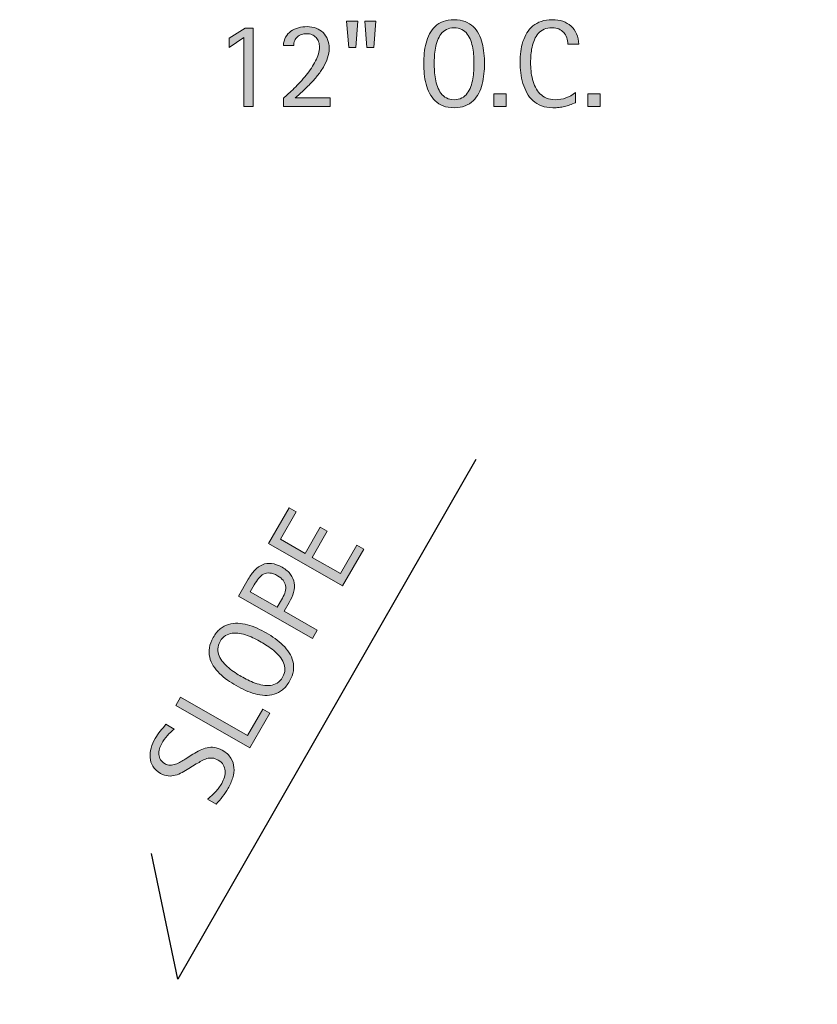
# Model space of a CAD drawing. Units: inches. Extents: x 208 to 585, y 0 to 612.
# Drawn here: x 442 to 502, y 219 to 294 of the extents above; entities that cross this region are included whole.
import ezdxf

# ---------------------------------------------------------------- set-up
doc = ezdxf.new("R2010")
doc.units = ezdxf.units.IN
doc.header["$MEASUREMENT"] = 0
doc.layers.add('BASE-OTHER', color=7, linetype='Continuous')
doc.layers.add('CDATEXT', color=7, linetype='Continuous')

# ---------------------------------------------------------------- blocks, each defined once
blk = doc.blocks.new('block 12')
at = {"layer": 'BASE-OTHER', "color": 7, "lineweight": 25}
blk.add_open_spline([(338.509, 287.124), (338.509, 287.124), (338.796, 200.689), (338.796, 200.689), (338.796, 199.183), (340.017, 197.962), (341.523, 197.962), (341.523, 197.962), (584.84, 197.962), (584.84, 197.962)], degree=3, knots=[0, 0, 0, 0, 1, 1, 1, 2, 2, 2, 3, 3, 3, 3], dxfattribs=at)
blk = doc.blocks.new('block 191')
at = {"layer": 'CDATEXT'}
h = blk.add_hatch(color=250, dxfattribs=at)
h.dxf.hatch_style = 2
h.paths.add_polyline_path([(466.205, 250.695), (460.576, 253.924), (462.139, 256.648), (462.668, 256.345), (461.471, 254.257), (463.355, 253.176), (464.498, 255.168), (465.029, 254.864), (463.887, 252.872), (466.041, 251.637), (467.281, 253.8), (467.812, 253.496)])
h = blk.add_hatch(color=250, dxfattribs=at)
h.dxf.hatch_style = 2
edge = h.paths.add_edge_path()
edge.add_spline(control_points=[(461.609, 252.116), (461.891, 251.955), (462.105, 251.771), (462.252, 251.57), (462.398, 251.367), (462.488, 251.152), (462.521, 250.924), (462.555, 250.693), (462.537, 250.453), (462.467, 250.202), (462.398, 249.949), (462.291, 249.695), (462.143, 249.438), (462.143, 249.438), (461.76, 248.768), (461.76, 248.768), (461.76, 248.768), (464.273, 247.326), (464.273, 247.326), (464.273, 247.326), (463.908, 246.688), (463.908, 246.688), (463.908, 246.688), (458.277, 249.918), (458.277, 249.918), (458.277, 249.918), (459.027, 251.225), (459.027, 251.225), (459.176, 251.484), (459.34, 251.709), (459.52, 251.897), (459.699, 252.087), (459.895, 252.225), (460.105, 252.314), (460.316, 252.402), (460.547, 252.434), (460.797, 252.407), (461.045, 252.381), (461.316, 252.283), (461.609, 252.116)], knot_values=[0, 0, 0, 0, 1, 1, 1, 2, 2, 2, 3, 3, 3, 4, 4, 4, 5, 5, 5, 6, 6, 6, 7, 7, 7, 8, 8, 8, 9, 9, 9, 10, 10, 10, 11, 11, 11, 12, 12, 12, 13, 13, 13, 13], degree=3, periodic=1)
edge = h.paths.add_edge_path()
edge.add_spline(control_points=[(461.252, 251.473), (461.033, 251.599), (460.838, 251.668), (460.666, 251.68), (460.492, 251.693), (460.336, 251.663), (460.195, 251.591), (460.057, 251.518), (459.928, 251.41), (459.811, 251.27), (459.693, 251.129), (459.584, 250.965), (459.477, 250.779), (459.477, 250.779), (459.174, 250.251), (459.174, 250.251), (459.174, 250.251), (461.23, 249.072), (461.23, 249.072), (461.23, 249.072), (461.621, 249.756), (461.621, 249.756), (461.721, 249.928), (461.791, 250.095), (461.834, 250.257), (461.879, 250.418), (461.887, 250.572), (461.861, 250.718), (461.834, 250.863), (461.771, 250.999), (461.674, 251.126), (461.576, 251.253), (461.436, 251.368), (461.252, 251.473)], knot_values=[0, 0, 0, 0, 1, 1, 1, 2, 2, 2, 3, 3, 3, 4, 4, 4, 5, 5, 5, 6, 6, 6, 7, 7, 7, 8, 8, 8, 9, 9, 9, 10, 10, 10, 11, 11, 11, 11], degree=3, periodic=1)
h = blk.add_hatch(color=250, dxfattribs=at)
h.dxf.hatch_style = 2
edge = h.paths.add_edge_path()
edge.add_spline(control_points=[(460.4, 247.119), (460.623, 246.992), (460.844, 246.85), (461.062, 246.694), (461.279, 246.539), (461.482, 246.373), (461.664, 246.193), (461.848, 246.014), (462.008, 245.821), (462.143, 245.615), (462.277, 245.408), (462.373, 245.189), (462.43, 244.961), (462.484, 244.73), (462.494, 244.489), (462.459, 244.236), (462.424, 243.982), (462.326, 243.72), (462.17, 243.446), (462.012, 243.17), (461.832, 242.953), (461.631, 242.794), (461.432, 242.636), (461.219, 242.521), (460.992, 242.455), (460.766, 242.387), (460.529, 242.358), (460.285, 242.37), (460.039, 242.382), (459.791, 242.421), (459.543, 242.487), (459.297, 242.555), (459.051, 242.643), (458.807, 242.752), (458.562, 242.862), (458.328, 242.981), (458.102, 243.111), (457.875, 243.24), (457.654, 243.383), (457.436, 243.538), (457.217, 243.693), (457.018, 243.861), (456.836, 244.04), (456.656, 244.22), (456.498, 244.412), (456.365, 244.617), (456.232, 244.823), (456.139, 245.039), (456.086, 245.269), (456.031, 245.497), (456.023, 245.738), (456.062, 245.988), (456.1, 246.24), (456.199, 246.504), (456.357, 246.78), (456.514, 247.054), (456.691, 247.271), (456.891, 247.43), (457.09, 247.59), (457.301, 247.703), (457.527, 247.771), (457.752, 247.842), (457.986, 247.869), (458.23, 247.858), (458.475, 247.848), (458.719, 247.809), (458.965, 247.741), (459.211, 247.675), (459.455, 247.586), (459.699, 247.477), (459.943, 247.366), (460.178, 247.248), (460.4, 247.119)], knot_values=[0, 0, 0, 0, 1, 1, 1, 2, 2, 2, 3, 3, 3, 4, 4, 4, 5, 5, 5, 6, 6, 6, 7, 7, 7, 8, 8, 8, 9, 9, 9, 10, 10, 10, 11, 11, 11, 12, 12, 12, 13, 13, 13, 14, 14, 14, 15, 15, 15, 16, 16, 16, 17, 17, 17, 18, 18, 18, 19, 19, 19, 20, 20, 20, 21, 21, 21, 22, 22, 22, 23, 23, 23, 24, 24, 24, 24], degree=3, periodic=1)
edge = h.paths.add_edge_path()
edge.add_spline(control_points=[(459.996, 246.43), (459.852, 246.514), (459.688, 246.6), (459.508, 246.691), (459.328, 246.781), (459.143, 246.861), (458.951, 246.929), (458.758, 246.996), (458.562, 247.049), (458.367, 247.084), (458.17, 247.118), (457.98, 247.125), (457.799, 247.102), (457.617, 247.078), (457.449, 247.018), (457.291, 246.918), (457.133, 246.82), (456.998, 246.672), (456.885, 246.475), (456.771, 246.277), (456.713, 246.086), (456.707, 245.9), (456.701, 245.715), (456.734, 245.537), (456.805, 245.367), (456.875, 245.198), (456.977, 245.037), (457.105, 244.885), (457.234, 244.732), (457.379, 244.59), (457.533, 244.459), (457.689, 244.326), (457.852, 244.207), (458.021, 244.098), (458.189, 243.988), (458.348, 243.891), (458.492, 243.808), (458.643, 243.723), (458.807, 243.635), (458.988, 243.543), (459.168, 243.451), (459.357, 243.371), (459.551, 243.302), (459.746, 243.232), (459.943, 243.179), (460.145, 243.142), (460.344, 243.105), (460.535, 243.099), (460.719, 243.123), (460.902, 243.146), (461.072, 243.207), (461.23, 243.306), (461.391, 243.404), (461.525, 243.551), (461.639, 243.748), (461.752, 243.945), (461.811, 244.137), (461.814, 244.323), (461.82, 244.51), (461.785, 244.688), (461.711, 244.857), (461.637, 245.027), (461.533, 245.189), (461.4, 245.344), (461.27, 245.497), (461.121, 245.641), (460.963, 245.775), (460.803, 245.909), (460.639, 246.031), (460.469, 246.141), (460.301, 246.249), (460.143, 246.346), (459.996, 246.43)], knot_values=[0, 0, 0, 0, 1, 1, 1, 2, 2, 2, 3, 3, 3, 4, 4, 4, 5, 5, 5, 6, 6, 6, 7, 7, 7, 8, 8, 8, 9, 9, 9, 10, 10, 10, 11, 11, 11, 12, 12, 12, 13, 13, 13, 14, 14, 14, 15, 15, 15, 16, 16, 16, 17, 17, 17, 18, 18, 18, 19, 19, 19, 20, 20, 20, 21, 21, 21, 22, 22, 22, 23, 23, 23, 24, 24, 24, 24], degree=3, periodic=1)
h = blk.add_hatch(color=250, dxfattribs=at)
h.dxf.hatch_style = 2
h.paths.add_polyline_path([(459.133, 238.365), (453.504, 241.594), (453.869, 242.232), (458.969, 239.307), (460.125, 241.323), (460.656, 241.02)])
h = blk.add_hatch(color=250, dxfattribs=at)
h.dxf.hatch_style = 2
edge = h.paths.add_edge_path()
edge.add_spline(control_points=[(457.047, 238.188), (457.342, 238.02), (457.559, 237.821), (457.699, 237.595), (457.838, 237.367), (457.918, 237.127), (457.938, 236.873), (457.955, 236.619), (457.924, 236.356), (457.84, 236.087), (457.758, 235.816), (457.643, 235.553), (457.494, 235.295), (457.367, 235.072), (457.225, 234.862), (457.068, 234.668), (456.912, 234.473), (456.748, 234.281), (456.578, 234.094), (456.578, 234.094), (455.926, 234.469), (455.926, 234.469), (456.141, 234.635), (456.342, 234.816), (456.527, 235.018), (456.711, 235.217), (456.871, 235.436), (457.008, 235.672), (457.094, 235.824), (457.16, 235.984), (457.209, 236.15), (457.258, 236.317), (457.275, 236.479), (457.264, 236.637), (457.25, 236.794), (457.203, 236.942), (457.123, 237.082), (457.043, 237.222), (456.916, 237.342), (456.744, 237.441), (456.588, 237.531), (456.438, 237.582), (456.295, 237.595), (456.152, 237.608), (456.012, 237.595), (455.877, 237.556), (455.742, 237.518), (455.607, 237.461), (455.475, 237.387), (455.342, 237.312), (455.207, 237.234), (455.07, 237.154), (455.07, 237.154), (454.504, 236.816), (454.504, 236.816), (454.33, 236.708), (454.158, 236.605), (453.988, 236.511), (453.818, 236.415), (453.645, 236.342), (453.469, 236.291), (453.293, 236.24), (453.113, 236.222), (452.93, 236.238), (452.746, 236.253), (452.551, 236.318), (452.348, 236.436), (452.084, 236.587), (451.889, 236.766), (451.766, 236.974), (451.641, 237.182), (451.568, 237.402), (451.549, 237.638), (451.531, 237.873), (451.559, 238.114), (451.631, 238.362), (451.705, 238.609), (451.809, 238.85), (451.939, 239.08), (452.055, 239.279), (452.182, 239.468), (452.322, 239.644), (452.461, 239.819), (452.607, 239.994), (452.76, 240.168), (452.76, 240.168), (453.389, 239.807), (453.389, 239.807), (453.203, 239.662), (453.029, 239.496), (452.863, 239.309), (452.697, 239.121), (452.555, 238.924), (452.436, 238.717), (452.357, 238.581), (452.299, 238.44), (452.26, 238.295), (452.221, 238.15), (452.207, 238.007), (452.219, 237.868), (452.23, 237.729), (452.273, 237.598), (452.348, 237.476), (452.424, 237.354), (452.537, 237.248), (452.688, 237.162), (452.814, 237.088), (452.947, 237.054), (453.082, 237.057), (453.219, 237.061), (453.354, 237.086), (453.486, 237.133), (453.619, 237.18), (453.748, 237.24), (453.873, 237.313), (453.998, 237.387), (454.115, 237.457), (454.225, 237.524), (454.225, 237.524), (454.814, 237.887), (454.814, 237.887), (454.998, 237.998), (455.178, 238.102), (455.355, 238.193), (455.531, 238.283), (455.709, 238.35), (455.891, 238.389), (456.07, 238.428), (456.258, 238.434), (456.447, 238.408), (456.637, 238.383), (456.838, 238.309), (457.047, 238.188)], knot_values=[0, 0, 0, 0, 1, 1, 1, 2, 2, 2, 3, 3, 3, 4, 4, 4, 5, 5, 5, 6, 6, 6, 7, 7, 7, 8, 8, 8, 9, 9, 9, 10, 10, 10, 11, 11, 11, 12, 12, 12, 13, 13, 13, 14, 14, 14, 15, 15, 15, 16, 16, 16, 17, 17, 17, 18, 18, 18, 19, 19, 19, 20, 20, 20, 21, 21, 21, 22, 22, 22, 23, 23, 23, 24, 24, 24, 25, 25, 25, 26, 26, 26, 27, 27, 27, 28, 28, 28, 29, 29, 29, 30, 30, 30, 31, 31, 31, 32, 32, 32, 33, 33, 33, 34, 34, 34, 35, 35, 35, 36, 36, 36, 37, 37, 37, 38, 38, 38, 39, 39, 39, 40, 40, 40, 41, 41, 41, 42, 42, 42, 43, 43, 43, 44, 44, 44, 44], degree=3, periodic=1)
at = {"layer": 'CDATEXT', "lineweight": 0}
for points in [[(466.205, 250.695), (460.576, 253.924), (462.139, 256.648), (462.668, 256.345), (461.471, 254.257), (463.355, 253.176), (464.498, 255.168), (465.029, 254.864), (463.887, 252.872), (466.041, 251.637), (467.281, 253.8), (467.812, 253.496), (466.205, 250.695)], [(459.133, 238.365), (453.504, 241.594), (453.869, 242.232), (458.969, 239.307), (460.125, 241.323), (460.656, 241.02), (459.133, 238.365)]]:
    blk.add_lwpolyline(points, dxfattribs=at)
for points, knots in [([(461.609, 252.116), (461.891, 251.955), (462.105, 251.771), (462.252, 251.57), (462.398, 251.367), (462.488, 251.152), (462.521, 250.924), (462.555, 250.693), (462.537, 250.453), (462.467, 250.202), (462.398, 249.949), (462.291, 249.695), (462.143, 249.438), (462.143, 249.438), (461.76, 248.768), (461.76, 248.768), (461.76, 248.768), (464.273, 247.326), (464.273, 247.326), (464.273, 247.326), (463.908, 246.688), (463.908, 246.688), (463.908, 246.688), (458.277, 249.918), (458.277, 249.918), (458.277, 249.918), (459.027, 251.225), (459.027, 251.225), (459.176, 251.484), (459.34, 251.709), (459.52, 251.897), (459.699, 252.087), (459.895, 252.225), (460.105, 252.314), (460.316, 252.402), (460.547, 252.434), (460.797, 252.407), (461.045, 252.381), (461.316, 252.283), (461.609, 252.116)], [0, 0, 0, 0, 1, 1, 1, 2, 2, 2, 3, 3, 3, 4, 4, 4, 5, 5, 5, 6, 6, 6, 7, 7, 7, 8, 8, 8, 9, 9, 9, 10, 10, 10, 11, 11, 11, 12, 12, 12, 13, 13, 13, 13]), ([(461.252, 251.473), (461.033, 251.599), (460.838, 251.668), (460.666, 251.68), (460.492, 251.693), (460.336, 251.663), (460.195, 251.591), (460.057, 251.518), (459.928, 251.41), (459.811, 251.27), (459.693, 251.129), (459.584, 250.965), (459.477, 250.779), (459.477, 250.779), (459.174, 250.251), (459.174, 250.251), (459.174, 250.251), (461.23, 249.072), (461.23, 249.072), (461.23, 249.072), (461.621, 249.756), (461.621, 249.756), (461.721, 249.928), (461.791, 250.095), (461.834, 250.257), (461.879, 250.418), (461.887, 250.572), (461.861, 250.718), (461.834, 250.863), (461.771, 250.999), (461.674, 251.126), (461.576, 251.253), (461.436, 251.368), (461.252, 251.473)], [0, 0, 0, 0, 1, 1, 1, 2, 2, 2, 3, 3, 3, 4, 4, 4, 5, 5, 5, 6, 6, 6, 7, 7, 7, 8, 8, 8, 9, 9, 9, 10, 10, 10, 11, 11, 11, 11]), ([(460.4, 247.119), (460.623, 246.992), (460.844, 246.85), (461.062, 246.694), (461.279, 246.539), (461.482, 246.373), (461.664, 246.193), (461.848, 246.014), (462.008, 245.821), (462.143, 245.615), (462.277, 245.408), (462.373, 245.189), (462.43, 244.961), (462.484, 244.73), (462.494, 244.489), (462.459, 244.236), (462.424, 243.982), (462.326, 243.72), (462.17, 243.446), (462.012, 243.17), (461.832, 242.953), (461.631, 242.794), (461.432, 242.636), (461.219, 242.521), (460.992, 242.455), (460.766, 242.387), (460.529, 242.358), (460.285, 242.37), (460.039, 242.382), (459.791, 242.421), (459.543, 242.487), (459.297, 242.555), (459.051, 242.643), (458.807, 242.752), (458.562, 242.862), (458.328, 242.981), (458.102, 243.111), (457.875, 243.24), (457.654, 243.383), (457.436, 243.538), (457.217, 243.693), (457.018, 243.861), (456.836, 244.04), (456.656, 244.22), (456.498, 244.412), (456.365, 244.617), (456.232, 244.823), (456.139, 245.039), (456.086, 245.269), (456.031, 245.497), (456.023, 245.738), (456.062, 245.988), (456.1, 246.24), (456.199, 246.504), (456.357, 246.78), (456.514, 247.054), (456.691, 247.271), (456.891, 247.43), (457.09, 247.59), (457.301, 247.703), (457.527, 247.771), (457.752, 247.842), (457.986, 247.869), (458.23, 247.858), (458.475, 247.848), (458.719, 247.809), (458.965, 247.741), (459.211, 247.675), (459.455, 247.586), (459.699, 247.477), (459.943, 247.366), (460.178, 247.248), (460.4, 247.119)], [0, 0, 0, 0, 1, 1, 1, 2, 2, 2, 3, 3, 3, 4, 4, 4, 5, 5, 5, 6, 6, 6, 7, 7, 7, 8, 8, 8, 9, 9, 9, 10, 10, 10, 11, 11, 11, 12, 12, 12, 13, 13, 13, 14, 14, 14, 15, 15, 15, 16, 16, 16, 17, 17, 17, 18, 18, 18, 19, 19, 19, 20, 20, 20, 21, 21, 21, 22, 22, 22, 23, 23, 23, 24, 24, 24, 24]), ([(459.996, 246.43), (459.852, 246.514), (459.688, 246.6), (459.508, 246.691), (459.328, 246.781), (459.143, 246.861), (458.951, 246.929), (458.758, 246.996), (458.562, 247.049), (458.367, 247.084), (458.17, 247.118), (457.98, 247.125), (457.799, 247.102), (457.617, 247.078), (457.449, 247.018), (457.291, 246.918), (457.133, 246.82), (456.998, 246.672), (456.885, 246.475), (456.771, 246.277), (456.713, 246.086), (456.707, 245.9), (456.701, 245.715), (456.734, 245.537), (456.805, 245.367), (456.875, 245.198), (456.977, 245.037), (457.105, 244.885), (457.234, 244.732), (457.379, 244.59), (457.533, 244.459), (457.689, 244.326), (457.852, 244.207), (458.021, 244.098), (458.189, 243.988), (458.348, 243.891), (458.492, 243.808), (458.643, 243.723), (458.807, 243.635), (458.988, 243.543), (459.168, 243.451), (459.357, 243.371), (459.551, 243.302), (459.746, 243.232), (459.943, 243.179), (460.145, 243.142), (460.344, 243.105), (460.535, 243.099), (460.719, 243.123), (460.902, 243.146), (461.072, 243.207), (461.23, 243.306), (461.391, 243.404), (461.525, 243.551), (461.639, 243.748), (461.752, 243.945), (461.811, 244.137), (461.814, 244.323), (461.82, 244.51), (461.785, 244.688), (461.711, 244.857), (461.637, 245.027), (461.533, 245.189), (461.4, 245.344), (461.27, 245.497), (461.121, 245.641), (460.963, 245.775), (460.803, 245.909), (460.639, 246.031), (460.469, 246.141), (460.301, 246.249), (460.143, 246.346), (459.996, 246.43)], [0, 0, 0, 0, 1, 1, 1, 2, 2, 2, 3, 3, 3, 4, 4, 4, 5, 5, 5, 6, 6, 6, 7, 7, 7, 8, 8, 8, 9, 9, 9, 10, 10, 10, 11, 11, 11, 12, 12, 12, 13, 13, 13, 14, 14, 14, 15, 15, 15, 16, 16, 16, 17, 17, 17, 18, 18, 18, 19, 19, 19, 20, 20, 20, 21, 21, 21, 22, 22, 22, 23, 23, 23, 24, 24, 24, 24]), ([(457.047, 238.188), (457.342, 238.02), (457.559, 237.821), (457.699, 237.595), (457.838, 237.367), (457.918, 237.127), (457.938, 236.873), (457.955, 236.619), (457.924, 236.356), (457.84, 236.087), (457.758, 235.816), (457.643, 235.553), (457.494, 235.295), (457.367, 235.072), (457.225, 234.862), (457.068, 234.668), (456.912, 234.473), (456.748, 234.281), (456.578, 234.094), (456.578, 234.094), (455.926, 234.469), (455.926, 234.469), (456.141, 234.635), (456.342, 234.816), (456.527, 235.018), (456.711, 235.217), (456.871, 235.436), (457.008, 235.672), (457.094, 235.824), (457.16, 235.984), (457.209, 236.15), (457.258, 236.317), (457.275, 236.479), (457.264, 236.637), (457.25, 236.794), (457.203, 236.942), (457.123, 237.082), (457.043, 237.222), (456.916, 237.342), (456.744, 237.441), (456.588, 237.531), (456.438, 237.582), (456.295, 237.595), (456.152, 237.608), (456.012, 237.595), (455.877, 237.556), (455.742, 237.518), (455.607, 237.461), (455.475, 237.387), (455.342, 237.312), (455.207, 237.234), (455.07, 237.154), (455.07, 237.154), (454.504, 236.816), (454.504, 236.816), (454.33, 236.708), (454.158, 236.605), (453.988, 236.511), (453.818, 236.415), (453.645, 236.342), (453.469, 236.291), (453.293, 236.24), (453.113, 236.222), (452.93, 236.238), (452.746, 236.253), (452.551, 236.318), (452.348, 236.436), (452.084, 236.587), (451.889, 236.766), (451.766, 236.974), (451.641, 237.182), (451.568, 237.402), (451.549, 237.638), (451.531, 237.873), (451.559, 238.114), (451.631, 238.362), (451.705, 238.609), (451.809, 238.85), (451.939, 239.08), (452.055, 239.279), (452.182, 239.468), (452.322, 239.644), (452.461, 239.819), (452.607, 239.994), (452.76, 240.168), (452.76, 240.168), (453.389, 239.807), (453.389, 239.807), (453.203, 239.662), (453.029, 239.496), (452.863, 239.309), (452.697, 239.121), (452.555, 238.924), (452.436, 238.717), (452.357, 238.581), (452.299, 238.44), (452.26, 238.295), (452.221, 238.15), (452.207, 238.007), (452.219, 237.868), (452.23, 237.729), (452.273, 237.598), (452.348, 237.476), (452.424, 237.354), (452.537, 237.248), (452.688, 237.162), (452.814, 237.088), (452.947, 237.054), (453.082, 237.057), (453.219, 237.061), (453.354, 237.086), (453.486, 237.133), (453.619, 237.18), (453.748, 237.24), (453.873, 237.313), (453.998, 237.387), (454.115, 237.457), (454.225, 237.524), (454.225, 237.524), (454.814, 237.887), (454.814, 237.887), (454.998, 237.998), (455.178, 238.102), (455.355, 238.193), (455.531, 238.283), (455.709, 238.35), (455.891, 238.389), (456.07, 238.428), (456.258, 238.434), (456.447, 238.408), (456.637, 238.383), (456.838, 238.309), (457.047, 238.188)], [0, 0, 0, 0, 1, 1, 1, 2, 2, 2, 3, 3, 3, 4, 4, 4, 5, 5, 5, 6, 6, 6, 7, 7, 7, 8, 8, 8, 9, 9, 9, 10, 10, 10, 11, 11, 11, 12, 12, 12, 13, 13, 13, 14, 14, 14, 15, 15, 15, 16, 16, 16, 17, 17, 17, 18, 18, 18, 19, 19, 19, 20, 20, 20, 21, 21, 21, 22, 22, 22, 23, 23, 23, 24, 24, 24, 25, 25, 25, 26, 26, 26, 27, 27, 27, 28, 28, 28, 29, 29, 29, 30, 30, 30, 31, 31, 31, 32, 32, 32, 33, 33, 33, 34, 34, 34, 35, 35, 35, 36, 36, 36, 37, 37, 37, 38, 38, 38, 39, 39, 39, 40, 40, 40, 41, 41, 41, 42, 42, 42, 43, 43, 43, 44, 44, 44, 44])]:
    blk.add_open_spline(points, degree=3, knots=knots, dxfattribs=at)
blk = doc.blocks.new('block 190')
at = {"layer": 'CDATEXT'}
blk.add_blockref('block 191', (0, 0), dxfattribs=at)
blk = doc.blocks.new('block 192')
at = {"layer": 'CDATEXT', "color": 250, "lineweight": 25}
blk.add_lwpolyline([(476.349, 260.318), (453.668, 220.774)], dxfattribs=at)
blk = doc.blocks.new('block 195')
at = {"layer": 'CDATEXT', "color": 250, "lineweight": 25}
blk.add_lwpolyline([(453.668, 220.774), (451.663, 230.345)], dxfattribs=at)
blk = doc.blocks.new('block 197')
at = {"layer": 'CDATEXT'}
h = blk.add_hatch(color=250, dxfattribs=at)
h.dxf.hatch_style = 2
edge = h.paths.add_edge_path()
edge.add_spline(control_points=[(477.009, 290.45), (477.009, 290.192), (476.995, 289.931), (476.97, 289.664), (476.943, 289.398), (476.898, 289.141), (476.834, 288.893), (476.77, 288.645), (476.682, 288.41), (476.569, 288.19), (476.458, 287.97), (476.316, 287.778), (476.145, 287.616), (475.974, 287.453), (475.769, 287.325), (475.531, 287.23), (475.294, 287.135), (475.018, 287.088), (474.702, 287.088), (474.384, 287.088), (474.106, 287.135), (473.869, 287.23), (473.632, 287.325), (473.427, 287.453), (473.256, 287.616), (473.084, 287.778), (472.942, 287.969), (472.831, 288.188), (472.719, 288.406), (472.63, 288.641), (472.564, 288.889), (472.499, 289.137), (472.452, 289.394), (472.427, 289.66), (472.4, 289.927), (472.388, 290.189), (472.388, 290.45), (472.388, 290.71), (472.4, 290.974), (472.427, 291.24), (472.452, 291.507), (472.499, 291.763), (472.564, 292.01), (472.63, 292.256), (472.719, 292.487), (472.831, 292.705), (472.942, 292.923), (473.084, 293.111), (473.256, 293.272), (473.427, 293.434), (473.632, 293.56), (473.869, 293.651), (474.106, 293.743), (474.384, 293.789), (474.702, 293.789), (475.018, 293.789), (475.294, 293.742), (475.531, 293.649), (475.769, 293.556), (475.974, 293.429), (476.145, 293.268), (476.316, 293.107), (476.458, 292.918), (476.569, 292.7), (476.682, 292.483), (476.77, 292.251), (476.834, 292.005), (476.898, 291.758), (476.943, 291.502), (476.97, 291.235), (476.995, 290.969), (477.009, 290.707), (477.009, 290.45)], knot_values=[0, 0, 0, 0, 1, 1, 1, 2, 2, 2, 3, 3, 3, 4, 4, 4, 5, 5, 5, 6, 6, 6, 7, 7, 7, 8, 8, 8, 9, 9, 9, 10, 10, 10, 11, 11, 11, 12, 12, 12, 13, 13, 13, 14, 14, 14, 15, 15, 15, 16, 16, 16, 17, 17, 17, 18, 18, 18, 19, 19, 19, 20, 20, 20, 21, 21, 21, 22, 22, 22, 23, 23, 23, 24, 24, 24, 24], degree=3, periodic=1)
edge = h.paths.add_edge_path()
edge.add_spline(control_points=[(476.209, 290.457), (476.209, 290.625), (476.204, 290.81), (476.193, 291.011), (476.183, 291.212), (476.158, 291.412), (476.122, 291.613), (476.085, 291.813), (476.033, 292.009), (475.966, 292.196), (475.897, 292.385), (475.809, 292.553), (475.698, 292.698), (475.588, 292.844), (475.451, 292.96), (475.287, 293.047), (475.123, 293.135), (474.927, 293.179), (474.7, 293.179), (474.474, 293.179), (474.277, 293.135), (474.113, 293.047), (473.949, 292.96), (473.812, 292.844), (473.699, 292.698), (473.588, 292.553), (473.498, 292.385), (473.431, 292.196), (473.363, 292.009), (473.311, 291.813), (473.274, 291.613), (473.237, 291.412), (473.214, 291.212), (473.203, 291.011), (473.192, 290.81), (473.187, 290.625), (473.187, 290.457), (473.187, 290.285), (473.192, 290.099), (473.203, 289.896), (473.214, 289.693), (473.237, 289.49), (473.274, 289.287), (473.311, 289.083), (473.363, 288.886), (473.431, 288.693), (473.498, 288.502), (473.588, 288.333), (473.699, 288.186), (473.812, 288.039), (473.949, 287.921), (474.113, 287.832), (474.277, 287.743), (474.474, 287.698), (474.7, 287.698), (474.927, 287.698), (475.123, 287.743), (475.287, 287.832), (475.451, 287.921), (475.588, 288.039), (475.698, 288.188), (475.809, 288.337), (475.897, 288.507), (475.966, 288.698), (476.033, 288.89), (476.085, 289.089), (476.122, 289.294), (476.158, 289.499), (476.183, 289.702), (476.193, 289.903), (476.204, 290.104), (476.209, 290.288), (476.209, 290.457)], knot_values=[0, 0, 0, 0, 1, 1, 1, 2, 2, 2, 3, 3, 3, 4, 4, 4, 5, 5, 5, 6, 6, 6, 7, 7, 7, 8, 8, 8, 9, 9, 9, 10, 10, 10, 11, 11, 11, 12, 12, 12, 13, 13, 13, 14, 14, 14, 15, 15, 15, 16, 16, 16, 17, 17, 17, 18, 18, 18, 19, 19, 19, 20, 20, 20, 21, 21, 21, 22, 22, 22, 23, 23, 23, 24, 24, 24, 24], degree=3, periodic=1)
h = blk.add_hatch(color=250, dxfattribs=at)
h.dxf.hatch_style = 2
edge = h.paths.add_edge_path()
edge.add_spline(control_points=[(483.355, 291.915), (483.355, 292.096), (483.329, 292.264), (483.275, 292.418), (483.222, 292.572), (483.145, 292.706), (483.043, 292.817), (482.941, 292.93), (482.817, 293.018), (482.67, 293.082), (482.523, 293.146), (482.355, 293.179), (482.169, 293.179), (481.93, 293.179), (481.724, 293.139), (481.55, 293.059), (481.377, 292.979), (481.229, 292.872), (481.106, 292.737), (480.983, 292.603), (480.885, 292.445), (480.81, 292.268), (480.734, 292.09), (480.675, 291.902), (480.632, 291.705), (480.589, 291.507), (480.561, 291.307), (480.545, 291.103), (480.529, 290.898), (480.521, 290.705), (480.521, 290.521), (480.521, 290.319), (480.532, 290.108), (480.554, 289.889), (480.575, 289.67), (480.613, 289.455), (480.667, 289.245), (480.721, 289.035), (480.793, 288.837), (480.885, 288.65), (480.978, 288.463), (481.092, 288.299), (481.23, 288.158), (481.368, 288.018), (481.533, 287.905), (481.725, 287.822), (481.916, 287.74), (482.14, 287.698), (482.394, 287.698), (482.679, 287.698), (482.952, 287.744), (483.215, 287.835), (483.477, 287.927), (483.719, 288.06), (483.939, 288.236), (483.939, 288.236), (483.939, 287.474), (483.939, 287.474), (483.789, 287.409), (483.646, 287.353), (483.51, 287.304), (483.373, 287.255), (483.238, 287.214), (483.104, 287.182), (482.969, 287.149), (482.829, 287.126), (482.686, 287.11), (482.541, 287.096), (482.385, 287.088), (482.217, 287.088), (481.892, 287.088), (481.605, 287.136), (481.355, 287.232), (481.105, 287.329), (480.889, 287.461), (480.703, 287.627), (480.518, 287.794), (480.363, 287.991), (480.239, 288.218), (480.115, 288.444), (480.015, 288.687), (479.938, 288.943), (479.862, 289.2), (479.807, 289.467), (479.773, 289.742), (479.739, 290.019), (479.723, 290.291), (479.723, 290.561), (479.723, 290.829), (479.739, 291.097), (479.773, 291.361), (479.807, 291.627), (479.862, 291.878), (479.938, 292.117), (480.015, 292.356), (480.114, 292.577), (480.237, 292.781), (480.359, 292.984), (480.512, 293.161), (480.694, 293.312), (480.876, 293.462), (481.089, 293.578), (481.332, 293.663), (481.576, 293.747), (481.855, 293.789), (482.171, 293.789), (482.459, 293.789), (482.725, 293.748), (482.97, 293.665), (483.215, 293.582), (483.427, 293.461), (483.606, 293.3), (483.785, 293.14), (483.926, 292.942), (484.028, 292.71), (484.131, 292.477), (484.183, 292.212), (484.183, 291.915), (484.183, 291.915), (483.355, 291.915), (483.355, 291.915)], knot_values=[0, 0, 0, 0, 1, 1, 1, 2, 2, 2, 3, 3, 3, 4, 4, 4, 5, 5, 5, 6, 6, 6, 7, 7, 7, 8, 8, 8, 9, 9, 9, 10, 10, 10, 11, 11, 11, 12, 12, 12, 13, 13, 13, 14, 14, 14, 15, 15, 15, 16, 16, 16, 17, 17, 17, 18, 18, 18, 19, 19, 19, 20, 20, 20, 21, 21, 21, 22, 22, 22, 23, 23, 23, 24, 24, 24, 25, 25, 25, 26, 26, 26, 27, 27, 27, 28, 28, 28, 29, 29, 29, 30, 30, 30, 31, 31, 31, 32, 32, 32, 33, 33, 33, 34, 34, 34, 35, 35, 35, 36, 36, 36, 37, 37, 37, 38, 38, 38, 39, 39, 39, 40, 40, 40, 40], degree=3, periodic=1)
h = blk.add_hatch(color=250, dxfattribs=at)
h.dxf.hatch_style = 2
h.paths.add_polyline_path([(458.695, 287.193), (458.695, 292.435), (457.565, 291.672), (457.565, 292.384), (458.797, 293.155), (459.398, 293.155), (459.398, 287.193)])
h = blk.add_hatch(color=250, dxfattribs=at)
h.dxf.hatch_style = 2
edge = h.paths.add_edge_path()
edge.add_spline(control_points=[(461.697, 287.193), (461.697, 287.193), (461.697, 287.822), (461.697, 287.822), (461.816, 287.921), (461.946, 288.033), (462.087, 288.16), (462.228, 288.287), (462.373, 288.425), (462.524, 288.573), (462.676, 288.722), (462.829, 288.88), (462.983, 289.047), (463.138, 289.214), (463.286, 289.386), (463.428, 289.563), (463.57, 289.741), (463.703, 289.921), (463.827, 290.104), (463.951, 290.285), (464.059, 290.467), (464.15, 290.647), (464.242, 290.828), (464.314, 291.006), (464.368, 291.181), (464.422, 291.354), (464.448, 291.521), (464.448, 291.681), (464.448, 291.834), (464.427, 291.974), (464.384, 292.102), (464.342, 292.229), (464.278, 292.338), (464.194, 292.43), (464.11, 292.521), (464.007, 292.594), (463.885, 292.646), (463.763, 292.697), (463.622, 292.724), (463.463, 292.724), (463.325, 292.724), (463.197, 292.703), (463.078, 292.661), (462.959, 292.62), (462.855, 292.561), (462.769, 292.482), (462.682, 292.404), (462.613, 292.309), (462.562, 292.195), (462.513, 292.082), (462.487, 291.955), (462.487, 291.814), (462.487, 291.814), (461.697, 291.814), (461.697, 291.814), (461.706, 292.065), (461.763, 292.282), (461.867, 292.464), (461.971, 292.646), (462.106, 292.796), (462.273, 292.914), (462.44, 293.032), (462.631, 293.119), (462.846, 293.176), (463.06, 293.232), (463.281, 293.261), (463.512, 293.261), (463.76, 293.261), (463.986, 293.222), (464.191, 293.144), (464.396, 293.065), (464.572, 292.954), (464.72, 292.809), (464.866, 292.663), (464.98, 292.488), (465.062, 292.285), (465.143, 292.081), (465.184, 291.855), (465.184, 291.607), (465.184, 291.362), (465.144, 291.12), (465.063, 290.879), (464.984, 290.639), (464.877, 290.404), (464.742, 290.177), (464.607, 289.948), (464.452, 289.727), (464.276, 289.511), (464.1, 289.295), (463.916, 289.088), (463.725, 288.891), (463.533, 288.693), (463.342, 288.506), (463.148, 288.328), (462.955, 288.15), (462.774, 287.985), (462.606, 287.832), (462.606, 287.832), (465.271, 287.832), (465.271, 287.832), (465.271, 287.832), (465.271, 287.193), (465.271, 287.193), (465.271, 287.193), (461.697, 287.193), (461.697, 287.193)], knot_values=[0, 0, 0, 0, 1, 1, 1, 2, 2, 2, 3, 3, 3, 4, 4, 4, 5, 5, 5, 6, 6, 6, 7, 7, 7, 8, 8, 8, 9, 9, 9, 10, 10, 10, 11, 11, 11, 12, 12, 12, 13, 13, 13, 14, 14, 14, 15, 15, 15, 16, 16, 16, 17, 17, 17, 18, 18, 18, 19, 19, 19, 20, 20, 20, 21, 21, 21, 22, 22, 22, 23, 23, 23, 24, 24, 24, 25, 25, 25, 26, 26, 26, 27, 27, 27, 28, 28, 28, 29, 29, 29, 30, 30, 30, 31, 31, 31, 32, 32, 32, 33, 33, 33, 34, 34, 34, 35, 35, 35, 35], degree=3, periodic=1)
h = blk.add_hatch(color=250, dxfattribs=at)
h.dxf.hatch_style = 2
h.paths.add_polyline_path([(467.216, 291.662), (466.674, 291.662), (466.513, 293.684), (467.367, 293.684)])
h.paths.add_polyline_path([(468.589, 291.662), (468.047, 291.662), (467.896, 293.684), (468.75, 293.684)])
h = blk.add_hatch(color=250, dxfattribs=at)
h.dxf.hatch_style = 2
h.paths.add_polyline_path([(477.718, 287.193), (477.718, 288.135), (478.659, 288.135), (478.659, 287.193)])
h = blk.add_hatch(color=250, dxfattribs=at)
h.dxf.hatch_style = 2
h.paths.add_polyline_path([(484.878, 287.193), (484.878, 288.135), (485.82, 288.135), (485.82, 287.193)])
at = {"layer": 'CDATEXT', "lineweight": 0}
for points in [[(458.695, 287.193), (458.695, 292.435), (457.565, 291.672), (457.565, 292.384), (458.797, 293.155), (459.398, 293.155), (459.398, 287.193), (458.695, 287.193)], [(467.216, 291.662), (466.674, 291.662), (466.513, 293.684), (467.367, 293.684), (467.216, 291.662)], [(468.589, 291.662), (468.047, 291.662), (467.896, 293.684), (468.75, 293.684), (468.589, 291.662)], [(477.718, 287.193), (477.718, 288.135), (478.659, 288.135), (478.659, 287.193), (477.718, 287.193)], [(484.878, 287.193), (484.878, 288.135), (485.82, 288.135), (485.82, 287.193), (484.878, 287.193)]]:
    blk.add_lwpolyline(points, dxfattribs=at)
for points, knots in [([(477.009, 290.45), (477.009, 290.192), (476.995, 289.931), (476.97, 289.664), (476.943, 289.398), (476.898, 289.141), (476.834, 288.893), (476.77, 288.645), (476.682, 288.41), (476.569, 288.19), (476.458, 287.97), (476.316, 287.778), (476.145, 287.616), (475.974, 287.453), (475.769, 287.325), (475.531, 287.23), (475.294, 287.135), (475.018, 287.088), (474.702, 287.088), (474.384, 287.088), (474.106, 287.135), (473.869, 287.23), (473.632, 287.325), (473.427, 287.453), (473.256, 287.616), (473.084, 287.778), (472.942, 287.969), (472.831, 288.188), (472.719, 288.406), (472.63, 288.641), (472.564, 288.889), (472.499, 289.137), (472.452, 289.394), (472.427, 289.66), (472.4, 289.927), (472.388, 290.189), (472.388, 290.45), (472.388, 290.71), (472.4, 290.974), (472.427, 291.24), (472.452, 291.507), (472.499, 291.763), (472.564, 292.01), (472.63, 292.256), (472.719, 292.487), (472.831, 292.705), (472.942, 292.923), (473.084, 293.111), (473.256, 293.272), (473.427, 293.434), (473.632, 293.56), (473.869, 293.651), (474.106, 293.743), (474.384, 293.789), (474.702, 293.789), (475.018, 293.789), (475.294, 293.742), (475.531, 293.649), (475.769, 293.556), (475.974, 293.429), (476.145, 293.268), (476.316, 293.107), (476.458, 292.918), (476.569, 292.7), (476.682, 292.483), (476.77, 292.251), (476.834, 292.005), (476.898, 291.758), (476.943, 291.502), (476.97, 291.235), (476.995, 290.969), (477.009, 290.707), (477.009, 290.45)], [0, 0, 0, 0, 1, 1, 1, 2, 2, 2, 3, 3, 3, 4, 4, 4, 5, 5, 5, 6, 6, 6, 7, 7, 7, 8, 8, 8, 9, 9, 9, 10, 10, 10, 11, 11, 11, 12, 12, 12, 13, 13, 13, 14, 14, 14, 15, 15, 15, 16, 16, 16, 17, 17, 17, 18, 18, 18, 19, 19, 19, 20, 20, 20, 21, 21, 21, 22, 22, 22, 23, 23, 23, 24, 24, 24, 24]), ([(483.355, 291.915), (483.355, 292.096), (483.329, 292.264), (483.275, 292.418), (483.222, 292.572), (483.145, 292.706), (483.043, 292.817), (482.941, 292.93), (482.817, 293.018), (482.67, 293.082), (482.523, 293.146), (482.355, 293.179), (482.169, 293.179), (481.93, 293.179), (481.724, 293.139), (481.55, 293.059), (481.377, 292.979), (481.229, 292.872), (481.106, 292.737), (480.983, 292.603), (480.885, 292.445), (480.81, 292.268), (480.734, 292.09), (480.675, 291.902), (480.632, 291.705), (480.589, 291.507), (480.561, 291.307), (480.545, 291.103), (480.529, 290.898), (480.521, 290.705), (480.521, 290.521), (480.521, 290.319), (480.532, 290.108), (480.554, 289.889), (480.575, 289.67), (480.613, 289.455), (480.667, 289.245), (480.721, 289.035), (480.793, 288.837), (480.885, 288.65), (480.978, 288.463), (481.092, 288.299), (481.23, 288.158), (481.368, 288.018), (481.533, 287.905), (481.725, 287.822), (481.916, 287.74), (482.14, 287.698), (482.394, 287.698), (482.679, 287.698), (482.952, 287.744), (483.215, 287.835), (483.477, 287.927), (483.719, 288.06), (483.939, 288.236), (483.939, 288.236), (483.939, 287.474), (483.939, 287.474), (483.789, 287.409), (483.646, 287.353), (483.51, 287.304), (483.373, 287.255), (483.238, 287.214), (483.104, 287.182), (482.969, 287.149), (482.829, 287.126), (482.686, 287.11), (482.541, 287.096), (482.385, 287.088), (482.217, 287.088), (481.892, 287.088), (481.605, 287.136), (481.355, 287.232), (481.105, 287.329), (480.889, 287.461), (480.703, 287.627), (480.518, 287.794), (480.363, 287.991), (480.239, 288.218), (480.115, 288.444), (480.015, 288.687), (479.938, 288.943), (479.862, 289.2), (479.807, 289.467), (479.773, 289.742), (479.739, 290.019), (479.723, 290.291), (479.723, 290.561), (479.723, 290.829), (479.739, 291.097), (479.773, 291.361), (479.807, 291.627), (479.862, 291.878), (479.938, 292.117), (480.015, 292.356), (480.114, 292.577), (480.237, 292.781), (480.359, 292.984), (480.512, 293.161), (480.694, 293.312), (480.876, 293.462), (481.089, 293.578), (481.332, 293.663), (481.576, 293.747), (481.855, 293.789), (482.171, 293.789), (482.459, 293.789), (482.725, 293.748), (482.97, 293.665), (483.215, 293.582), (483.427, 293.461), (483.606, 293.3), (483.785, 293.14), (483.926, 292.942), (484.028, 292.71), (484.131, 292.477), (484.183, 292.212), (484.183, 291.915), (484.183, 291.915), (483.355, 291.915), (483.355, 291.915)], [0, 0, 0, 0, 1, 1, 1, 2, 2, 2, 3, 3, 3, 4, 4, 4, 5, 5, 5, 6, 6, 6, 7, 7, 7, 8, 8, 8, 9, 9, 9, 10, 10, 10, 11, 11, 11, 12, 12, 12, 13, 13, 13, 14, 14, 14, 15, 15, 15, 16, 16, 16, 17, 17, 17, 18, 18, 18, 19, 19, 19, 20, 20, 20, 21, 21, 21, 22, 22, 22, 23, 23, 23, 24, 24, 24, 25, 25, 25, 26, 26, 26, 27, 27, 27, 28, 28, 28, 29, 29, 29, 30, 30, 30, 31, 31, 31, 32, 32, 32, 33, 33, 33, 34, 34, 34, 35, 35, 35, 36, 36, 36, 37, 37, 37, 38, 38, 38, 39, 39, 39, 40, 40, 40, 40]), ([(461.697, 287.193), (461.697, 287.193), (461.697, 287.822), (461.697, 287.822), (461.816, 287.921), (461.946, 288.033), (462.087, 288.16), (462.228, 288.287), (462.373, 288.425), (462.524, 288.573), (462.676, 288.722), (462.829, 288.88), (462.983, 289.047), (463.138, 289.214), (463.286, 289.386), (463.428, 289.563), (463.57, 289.741), (463.703, 289.921), (463.827, 290.104), (463.951, 290.285), (464.059, 290.467), (464.15, 290.647), (464.242, 290.828), (464.314, 291.006), (464.368, 291.181), (464.422, 291.354), (464.448, 291.521), (464.448, 291.681), (464.448, 291.834), (464.427, 291.974), (464.384, 292.102), (464.342, 292.229), (464.278, 292.338), (464.194, 292.43), (464.11, 292.521), (464.007, 292.594), (463.885, 292.646), (463.763, 292.697), (463.622, 292.724), (463.463, 292.724), (463.325, 292.724), (463.197, 292.703), (463.078, 292.661), (462.959, 292.62), (462.855, 292.561), (462.769, 292.482), (462.682, 292.404), (462.613, 292.309), (462.562, 292.195), (462.513, 292.082), (462.487, 291.955), (462.487, 291.814), (462.487, 291.814), (461.697, 291.814), (461.697, 291.814), (461.706, 292.065), (461.763, 292.282), (461.867, 292.464), (461.971, 292.646), (462.106, 292.796), (462.273, 292.914), (462.44, 293.032), (462.631, 293.119), (462.846, 293.176), (463.06, 293.232), (463.281, 293.261), (463.512, 293.261), (463.76, 293.261), (463.986, 293.222), (464.191, 293.144), (464.396, 293.065), (464.572, 292.954), (464.72, 292.809), (464.866, 292.663), (464.98, 292.488), (465.062, 292.285), (465.143, 292.081), (465.184, 291.855), (465.184, 291.607), (465.184, 291.362), (465.144, 291.12), (465.063, 290.879), (464.984, 290.639), (464.877, 290.404), (464.742, 290.177), (464.607, 289.948), (464.452, 289.727), (464.276, 289.511), (464.1, 289.295), (463.916, 289.088), (463.725, 288.891), (463.533, 288.693), (463.342, 288.506), (463.148, 288.328), (462.955, 288.15), (462.774, 287.985), (462.606, 287.832), (462.606, 287.832), (465.271, 287.832), (465.271, 287.832), (465.271, 287.832), (465.271, 287.193), (465.271, 287.193), (465.271, 287.193), (461.697, 287.193), (461.697, 287.193)], [0, 0, 0, 0, 1, 1, 1, 2, 2, 2, 3, 3, 3, 4, 4, 4, 5, 5, 5, 6, 6, 6, 7, 7, 7, 8, 8, 8, 9, 9, 9, 10, 10, 10, 11, 11, 11, 12, 12, 12, 13, 13, 13, 14, 14, 14, 15, 15, 15, 16, 16, 16, 17, 17, 17, 18, 18, 18, 19, 19, 19, 20, 20, 20, 21, 21, 21, 22, 22, 22, 23, 23, 23, 24, 24, 24, 25, 25, 25, 26, 26, 26, 27, 27, 27, 28, 28, 28, 29, 29, 29, 30, 30, 30, 31, 31, 31, 32, 32, 32, 33, 33, 33, 34, 34, 34, 35, 35, 35, 35]), ([(476.209, 290.457), (476.209, 290.625), (476.204, 290.81), (476.193, 291.011), (476.183, 291.212), (476.158, 291.412), (476.122, 291.613), (476.085, 291.813), (476.033, 292.009), (475.966, 292.196), (475.897, 292.385), (475.809, 292.553), (475.698, 292.698), (475.588, 292.844), (475.451, 292.96), (475.287, 293.047), (475.123, 293.135), (474.927, 293.179), (474.7, 293.179), (474.474, 293.179), (474.277, 293.135), (474.113, 293.047), (473.949, 292.96), (473.812, 292.844), (473.699, 292.698), (473.588, 292.553), (473.498, 292.385), (473.431, 292.196), (473.363, 292.009), (473.311, 291.813), (473.274, 291.613), (473.237, 291.412), (473.214, 291.212), (473.203, 291.011), (473.192, 290.81), (473.187, 290.625), (473.187, 290.457), (473.187, 290.285), (473.192, 290.099), (473.203, 289.896), (473.214, 289.693), (473.237, 289.49), (473.274, 289.287), (473.311, 289.083), (473.363, 288.886), (473.431, 288.693), (473.498, 288.502), (473.588, 288.333), (473.699, 288.186), (473.812, 288.039), (473.949, 287.921), (474.113, 287.832), (474.277, 287.743), (474.474, 287.698), (474.7, 287.698), (474.927, 287.698), (475.123, 287.743), (475.287, 287.832), (475.451, 287.921), (475.588, 288.039), (475.698, 288.188), (475.809, 288.337), (475.897, 288.507), (475.966, 288.698), (476.033, 288.89), (476.085, 289.089), (476.122, 289.294), (476.158, 289.499), (476.183, 289.702), (476.193, 289.903), (476.204, 290.104), (476.209, 290.288), (476.209, 290.457)], [0, 0, 0, 0, 1, 1, 1, 2, 2, 2, 3, 3, 3, 4, 4, 4, 5, 5, 5, 6, 6, 6, 7, 7, 7, 8, 8, 8, 9, 9, 9, 10, 10, 10, 11, 11, 11, 12, 12, 12, 13, 13, 13, 14, 14, 14, 15, 15, 15, 16, 16, 16, 17, 17, 17, 18, 18, 18, 19, 19, 19, 20, 20, 20, 21, 21, 21, 22, 22, 22, 23, 23, 23, 24, 24, 24, 24])]:
    blk.add_open_spline(points, degree=3, knots=knots, dxfattribs=at)
blk = doc.blocks.new('block 196')
at = {"layer": 'CDATEXT'}
blk.add_blockref('block 197', (0, 0), dxfattribs=at)

msp = doc.modelspace()

# ---------------------------------------------------------------- block references
at = {"layer": 'BASE-OTHER'}
msp.add_blockref('block 12', (0, 0), dxfattribs=at)
at = {"layer": 'CDATEXT'}
for name in ['block 196', 'block 192', 'block 190', 'block 195']:
    msp.add_blockref(name, (0, 0), dxfattribs=at)

doc.saveas('drawing.dxf')
